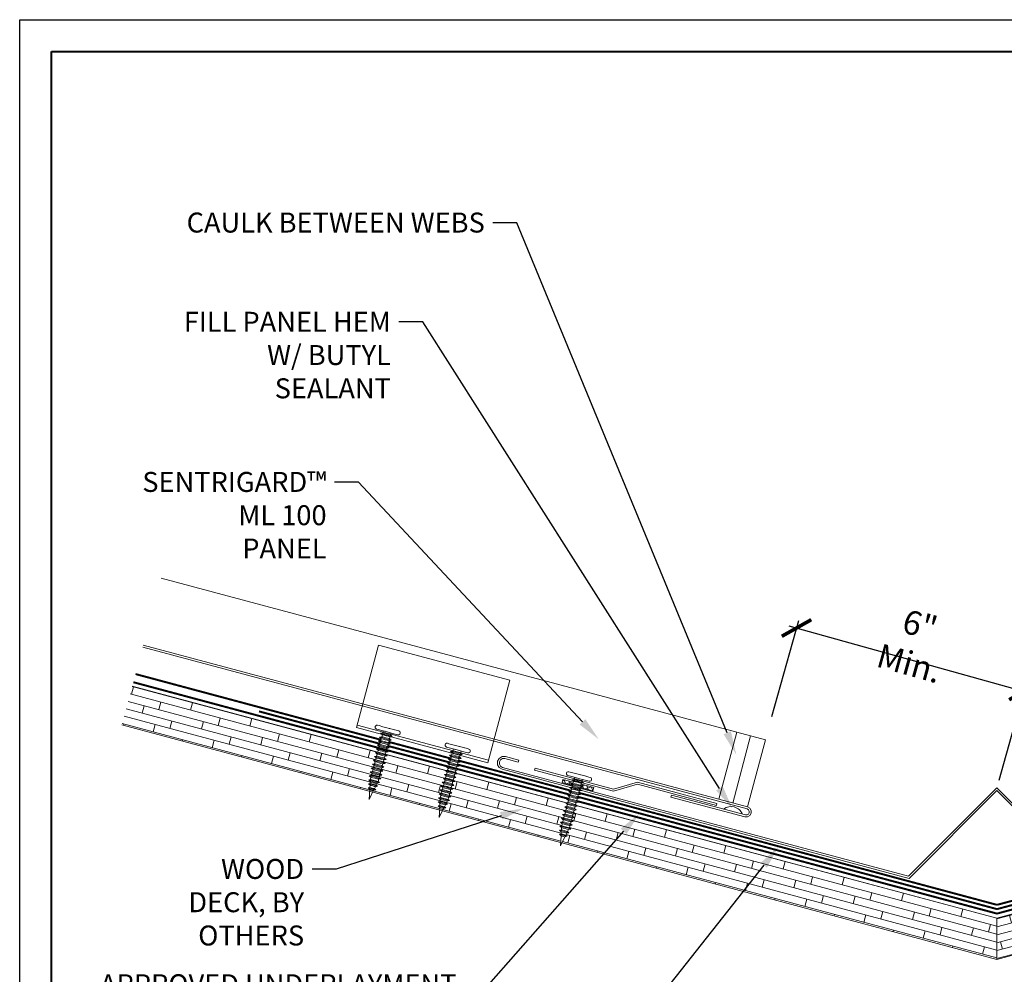
# Model space of a CAD drawing. Units: inches. Extents: x 1008 to 1252, y 844 to 1105.
# Drawn here: x 1221 to 1236, y 1089 to 1104 of the extents above; entities that cross this region are included whole.
import ezdxf
from ezdxf import colors
from ezdxf.entities.mleader import LeaderData, LeaderLine
from ezdxf.math import Vec2, Vec3

# ---------------------------------------------------------------- set-up
doc = ezdxf.new("R2010")
doc.units = ezdxf.units.IN
doc.header["$LTSCALE"] = 48
doc.header["$MEASUREMENT"] = 0
doc.linetypes.add('DASHED', pattern=[0.75, 0.5, -0.25])
doc.linetypes.add('HIDDEN', pattern=[0.375, 0.25, -0.125])
doc.layers.get('0').update_dxf_attribs({"lineweight": 13})
doc.layers.get('Defpoints').update_dxf_attribs({"color": 2, "lineweight": 30})
for name, color, linetype, lineweight in [('Butyl Tape', 211, 'Continuous', 13), ('Clips', 50, 'Continuous', 13), ('DimLeaders', 5, 'Continuous', 13), ('Fasteners', 1, 'Continuous', 5), ('Flashings', 4, 'Continuous', 9), ('Panel', 70, 'Continuous', 13), ('Sealant', 220, 'Continuous', 5), ('Substrate', 41, 'Continuous', 13), ('TitleBlock', 7, 'Continuous', 13), ('Underlayment', 223, 'Continuous', 13)]:
    doc.layers.add(name, color=color, linetype=linetype, lineweight=lineweight)
doc.styles.add('Handy', font='arial.ttf', dxfattribs={"width": 0.8})
doc.styles.add('RomanS', font='romans.shx')
doc.dimstyles.new('Aec_Arch_I', dxfattribs={"dimscale": 96, "dimtxt": 0.09375, "dimasz": 0.09375, "dimexe": 0.125, "dimexo": 0.125, "dimgap": 0.0625, "dimtad": 1, "dimdec": 4, "dimzin": 3, "dimdsep": 46, "dimlunit": 4, "dimtxsty": 'RomanS', "dimblk1": 'ARCHTICK', "dimblk2": 'ARCHTICK', "dimsah": 1, "dimcen": 0.09375, "dimdle": 0.125, "dimadec": 0, "dimazin": 0, "dimtfac": 0.75, "dimtdec": 4, "dimtmove": 2, "dimatfit": 3, "dimldrblk": 'ARCHTICK', "dimfxl": 1, "dimfrac": 1, "dimtolj": 1, "dimtzin": 0, "dimarcsym": 0})

# ---------------------------------------------------------------- blocks, each defined once
blk = doc.blocks.new('ml100 title block')
at = {"layer": 'TitleBlock', "lineweight": 40}
blk.add_lwpolyline([(0, 22.402), (30.259, 22.402), (30.259, 0), (0, 0)], close=True, dxfattribs=at)
blk = doc.blocks.new('PANCAKE SCREW')
at = {"layer": 'Fasteners', "color": 0, "linetype": 'Continuous', "lineweight": 0}
for p, q in [((1.094, 0.172), (1.098, 0.187)), ((1.094, 0.172), (1.094, 0.149)), ((1.098, 0.187), (1.109, 0.199)), ((1.109, 0.199), (1.125, 0.203)), ((1.125, 0.203), (1.141, 0.199)), ((1.141, 0.199), (1.152, 0.187)), ((1.152, 0.187), (1.156, 0.172)), ((1.156, 0.172), (1.156, 0.149)), ((0, 0), (0.156, 0.031)), ((0, 0), (0.156, -0.031)), ((0.156, 0.031), (0.172, 0.062)), ((0.156, 0.031), (0.156, 0.027)), ((0.156, 0.027), (0.156, 0.016)), ((0.156, 0.016), (0.156, 0)), ((0.172, 0.062), (0.172, 0.054)), ((0.172, 0.062), (0.184, 0.037)), ((0.172, 0.054), (0.172, 0.031)), ((0.172, 0.031), (0.172, 0)), ((0.184, 0.037), (0.218, 0.044)), ((0.184, 0.037), (0.184, 0.032)), ((0.184, 0.032), (0.184, 0.018)), ((0.184, 0.018), (0.184, 0)), ((0.218, 0.044), (0.234, 0.075)), ((0.218, 0.044), (0.218, 0.038)), ((0.218, 0.038), (0.218, 0.022)), ((0.218, 0.022), (0.218, 0)), ((0.234, 0.075), (0.234, 0.065)), ((0.234, 0.075), (0.247, 0.049)), ((0.234, 0.065), (0.234, 0.037)), ((0.234, 0.037), (0.234, 0)), ((0.247, 0.049), (0.281, 0.056)), ((0.247, 0.049), (0.247, 0.043)), ((0.247, 0.043), (0.247, 0.025)), ((0.247, 0.025), (0.247, 0)), ((0.281, 0.056), (0.297, 0.087)), ((0.281, 0.056), (0.281, 0.049)), ((0.281, 0.049), (0.281, 0.028)), ((0.281, 0.028), (0.281, 0)), ((0.297, 0.087), (0.309, 0.062)), ((0.297, 0.087), (0.297, 0.076)), ((0.297, 0.076), (0.297, 0.044)), ((0.297, 0.044), (0.297, 0)), ((0.309, -0.063), (0.309, 0.062)), ((0.309, 0.062), (0.343, 0.062)), ((0.343, 0.062), (0.359, 0.094)), ((0.343, 0.062), (0.343, 0.054)), ((0.343, 0.054), (0.343, 0.031)), ((0.343, 0.031), (0.343, 0)), ((0.359, 0.094), (0.359, 0.081)), ((0.359, 0.094), (0.375, 0.062)), ((0.359, 0.081), (0.359, 0.047)), ((0.359, 0.047), (0.359, 0)), ((0.375, 0.062), (0.406, 0.062)), ((0.375, 0.062), (0.375, 0.054)), ((0.375, 0.054), (0.375, 0.031)), ((0.375, 0.031), (0.375, 0)), ((0.406, 0.062), (0.422, 0.094)), ((0.406, 0.062), (0.406, 0.054)), ((0.406, 0.054), (0.406, 0.031)), ((0.406, 0.031), (0.406, 0)), ((0.422, 0.094), (0.422, 0.081)), ((0.422, 0.094), (0.437, 0.062)), ((0.422, 0.081), (0.422, 0.047)), ((0.422, 0.047), (0.422, 0)), ((0.437, 0.062), (0.437, 0.054)), ((0.437, 0.062), (0.468, 0.062)), ((0.437, 0.054), (0.437, 0.031)), ((0.437, 0.031), (0.437, 0)), ((0.468, 0.062), (0.484, 0.094)), ((0.468, 0.062), (0.468, 0.054)), ((0.468, 0.054), (0.468, 0.031)), ((0.468, 0.031), (0.468, 0)), ((0.484, 0.094), (0.484, 0.081)), ((0.484, 0.094), (0.5, 0.062)), ((0.484, 0.081), (0.484, 0.047)), ((0.484, 0.047), (0.484, 0)), ((0.5, 0.062), (0.5, 0.054)), ((0.5, 0.062), (0.531, 0.062)), ((0.5, 0.054), (0.5, 0.031)), ((0.5, 0.031), (0.5, 0)), ((0.531, 0.062), (0.547, 0.094)), ((0.531, 0.062), (0.531, 0.054)), ((0.531, 0.054), (0.531, 0.031)), ((0.531, 0.031), (0.531, 0)), ((0.547, 0.094), (0.547, 0.081)), ((0.547, 0.094), (0.562, 0.062)), ((0.547, 0.081), (0.547, 0.047)), ((0.547, 0.047), (0.547, 0)), ((0.562, 0.062), (0.562, 0.054)), ((0.562, 0.062), (0.593, 0.062)), ((0.562, 0.054), (0.562, 0.031)), ((0.562, 0.031), (0.562, 0)), ((0.593, 0.062), (0.609, 0.094)), ((0.593, 0.062), (0.593, 0.054)), ((0.593, 0.054), (0.593, 0.031)), ((0.593, 0.031), (0.593, 0)), ((0.609, 0.094), (0.609, 0.081)), ((0.609, 0.094), (0.625, 0.062)), ((0.609, 0.081), (0.609, 0.047)), ((0.609, 0.047), (0.609, 0)), ((0.625, 0.062), (0.625, 0.054)), ((0.625, 0.062), (0.656, 0.062)), ((0.625, 0.054), (0.625, 0.031)), ((0.625, 0.031), (0.625, 0)), ((0.656, 0.062), (0.671, 0.094)), ((0.656, 0.062), (0.656, 0.054)), ((0.656, 0.054), (0.656, 0.031)), ((0.656, 0.031), (0.656, 0)), ((0.671, 0.094), (0.672, 0.081)), ((0.671, 0.094), (0.687, 0.062)), ((0.672, 0.081), (0.671, 0.047)), ((0.671, 0.047), (0.671, 0)), ((0.687, 0.062), (0.687, 0.054)), ((0.687, 0.062), (0.718, 0.062)), ((0.687, 0.054), (0.687, 0.031)), ((0.687, 0.031), (0.687, 0)), ((0.718, 0.062), (0.734, 0.094)), ((0.718, 0.062), (0.718, 0.054)), ((0.718, 0.054), (0.718, 0.031)), ((0.718, 0.031), (0.718, 0)), ((0.734, 0.094), (0.734, 0.081)), ((0.734, 0.094), (0.75, 0.062)), ((0.734, 0.081), (0.734, 0.047)), ((0.734, 0.047), (0.734, 0)), ((0.75, 0.062), (0.75, 0.054)), ((0.75, 0.062), (0.781, 0.062)), ((0.75, 0.054), (0.75, 0.031)), ((0.75, 0.031), (0.75, 0)), ((0.781, 0.062), (0.797, 0.094)), ((0.781, 0.062), (0.781, 0.054)), ((0.781, 0.054), (0.781, 0.031)), ((0.781, 0.031), (0.781, 0)), ((0.797, 0.094), (0.797, 0.081)), ((0.797, 0.094), (0.812, 0.062)), ((0.797, 0.081), (0.797, 0.047)), ((0.797, 0.047), (0.797, 0)), ((0.812, 0.062), (0.812, 0.054)), ((0.812, 0.062), (0.843, 0.062)), ((0.812, 0.054), (0.812, 0.031)), ((0.812, 0.031), (0.812, 0)), ((0.843, 0.062), (0.859, 0.094)), ((0.843, 0.062), (0.843, 0.054)), ((0.843, 0.054), (0.843, 0.031)), ((0.843, 0.031), (0.843, 0)), ((0.859, 0.094), (0.875, 0.062)), ((0.859, 0.094), (0.859, 0.081)), ((0.859, 0.081), (0.859, 0.047)), ((0.859, 0.047), (0.859, 0)), ((0.875, 0.062), (0.875, 0.054)), ((0.875, 0.062), (0.906, 0.062)), ((0.875, 0.054), (0.875, 0.031)), ((0.875, 0.031), (0.875, 0)), ((0.906, 0.062), (0.922, 0.094)), ((0.906, 0.062), (0.906, 0.054)), ((0.906, 0.054), (0.906, 0.031)), ((0.906, 0.031), (0.906, 0)), ((0.922, 0.094), (0.922, 0.081)), ((0.922, 0.094), (0.937, 0.062)), ((0.922, 0.081), (0.922, 0.047)), ((0.922, 0.047), (0.922, 0)), ((0.937, 0.062), (0.937, 0.054)), ((0.937, 0.062), (0.968, 0.062)), ((0.937, 0.054), (0.937, 0.031)), ((0.937, 0.031), (0.937, 0)), ((0.968, 0.062), (0.984, 0.094)), ((0.968, 0.062), (0.968, 0.054)), ((0.968, 0.054), (0.968, 0.031)), ((0.968, 0.031), (0.968, 0)), ((0.984, 0.094), (0.984, 0.081)), ((0.984, 0.094), (1, 0.062)), ((0.984, 0.081), (0.984, 0.047)), ((0.984, 0.047), (0.984, 0)), ((1, 0.062), (1, 0.054)), ((1, 0.062), (1.031, 0.062)), ((1, 0.054), (1, 0.031)), ((1, 0.031), (1, 0)), ((1.031, 0.062), (1.047, 0.094)), ((1.031, 0.062), (1.031, 0.054)), ((1.031, 0.054), (1.031, 0.031)), ((1.031, 0.031), (1.031, 0)), ((1.047, 0.094), (1.047, 0.081)), ((1.047, 0.094), (1.062, 0.062)), ((1.047, 0.081), (1.047, 0.047)), ((1.047, 0.047), (1.047, 0)), ((1.062, 0.062), (1.062, 0.054)), ((1.062, 0.062), (1.094, 0.062)), ((1.062, 0.054), (1.062, 0.031)), ((1.062, 0.031), (1.062, 0)), ((1.094, 0.149), (1.094, 0.086)), ((1.094, 0.086), (1.094, 0)), ((1.094, 0.062), (1.094, 0.06)), ((1.094, 0.037), (1.094, 0.031)), ((1.156, 0.149), (1.156, 0.086)), ((1.156, 0.108), (1.156, 0.107)), ((1.156, 0.086), (1.156, 0.022)), ((1.156, 0.086), (1.156, 0)), ((1.156, 0.022), (1.156, 0.021)), ((0.156, 0), (0.156, -0.016)), ((0.156, -0.016), (0.156, -0.027)), ((0.156, -0.027), (0.156, -0.031)), ((0.156, -0.031), (0.172, -0.062)), ((0.172, 0), (0.172, -0.031)), ((0.172, -0.031), (0.172, -0.054)), ((0.172, -0.062), (0.184, -0.037)), ((0.172, -0.054), (0.172, -0.062)), ((0.184, 0), (0.184, -0.018)), ((0.184, -0.018), (0.184, -0.032)), ((0.184, -0.032), (0.184, -0.037)), ((0.184, -0.037), (0.218, -0.044)), ((0.218, 0), (0.218, -0.022)), ((0.218, -0.022), (0.218, -0.038)), ((0.218, -0.038), (0.218, -0.044)), ((0.218, -0.044), (0.234, -0.075)), ((0.234, 0), (0.234, -0.037)), ((0.234, -0.037), (0.234, -0.065)), ((0.234, -0.075), (0.247, -0.049)), ((0.234, -0.065), (0.234, -0.075)), ((0.247, 0), (0.247, -0.025)), ((0.247, -0.025), (0.247, -0.043)), ((0.247, -0.043), (0.247, -0.049)), ((0.247, -0.049), (0.281, -0.056)), ((0.281, 0), (0.281, -0.028)), ((0.281, -0.028), (0.281, -0.049)), ((0.281, -0.049), (0.281, -0.056)), ((0.281, -0.056), (0.297, -0.087)), ((0.297, 0), (0.297, -0.044)), ((0.297, -0.044), (0.297, -0.076)), ((0.297, -0.087), (0.309, -0.063)), ((0.297, -0.076), (0.297, -0.087)), ((0.309, -0.063), (0.343, -0.063)), ((0.343, 0), (0.343, -0.031)), ((0.343, -0.031), (0.343, -0.054)), ((0.343, -0.054), (0.343, -0.063)), ((0.343, -0.063), (0.359, -0.094)), ((0.359, 0), (0.359, -0.047)), ((0.359, -0.047), (0.359, -0.081)), ((0.359, -0.094), (0.375, -0.063)), ((0.359, -0.081), (0.359, -0.094)), ((0.375, 0), (0.375, -0.031)), ((0.375, -0.031), (0.375, -0.054)), ((0.375, -0.054), (0.375, -0.063)), ((0.375, -0.063), (0.406, -0.063)), ((0.406, 0), (0.406, -0.031)), ((0.406, -0.031), (0.406, -0.054)), ((0.406, -0.054), (0.406, -0.063)), ((0.406, -0.063), (0.421, -0.094)), ((0.422, 0), (0.421, -0.047)), ((0.421, -0.047), (0.421, -0.081)), ((0.421, -0.094), (0.437, -0.063)), ((0.421, -0.081), (0.421, -0.094)), ((0.437, 0), (0.437, -0.031)), ((0.437, -0.031), (0.437, -0.054)), ((0.437, -0.054), (0.437, -0.063)), ((0.437, -0.063), (0.468, -0.063)), ((0.468, 0), (0.468, -0.031)), ((0.468, -0.031), (0.468, -0.054)), ((0.468, -0.054), (0.468, -0.063)), ((0.468, -0.063), (0.484, -0.094)), ((0.484, 0), (0.484, -0.047)), ((0.484, -0.047), (0.484, -0.081)), ((0.484, -0.094), (0.5, -0.063)), ((0.484, -0.081), (0.484, -0.094)), ((0.5, 0), (0.5, -0.031)), ((0.5, -0.031), (0.5, -0.054)), ((0.5, -0.054), (0.5, -0.063)), ((0.5, -0.063), (0.531, -0.063)), ((0.531, 0), (0.531, -0.031)), ((0.531, -0.031), (0.531, -0.054)), ((0.531, -0.054), (0.531, -0.063)), ((0.531, -0.063), (0.546, -0.094)), ((0.546, -0.094), (0.562, -0.063)), ((0.547, -0.081), (0.546, -0.094)), ((0.547, 0), (0.547, -0.047)), ((0.547, -0.047), (0.547, -0.081)), ((0.562, 0), (0.562, -0.031)), ((0.562, -0.031), (0.562, -0.054)), ((0.562, -0.054), (0.562, -0.063)), ((0.562, -0.063), (0.593, -0.063)), ((0.593, 0), (0.593, -0.031)), ((0.593, -0.031), (0.593, -0.054)), ((0.593, -0.054), (0.593, -0.063)), ((0.593, -0.063), (0.609, -0.094)), ((0.609, 0), (0.609, -0.047)), ((0.609, -0.047), (0.609, -0.081)), ((0.609, -0.094), (0.625, -0.063)), ((0.609, -0.081), (0.609, -0.094)), ((0.625, 0), (0.625, -0.031)), ((0.625, -0.031), (0.625, -0.054)), ((0.625, -0.054), (0.625, -0.063)), ((0.625, -0.063), (0.656, -0.063)), ((0.656, 0), (0.656, -0.031)), ((0.656, -0.031), (0.656, -0.054)), ((0.656, -0.054), (0.656, -0.063)), ((0.656, -0.063), (0.671, -0.094)), ((0.671, -0.094), (0.687, -0.063)), ((0.671, -0.081), (0.671, -0.094)), ((0.671, 0), (0.671, -0.047)), ((0.671, -0.047), (0.671, -0.081)), ((0.687, 0), (0.687, -0.031)), ((0.687, -0.031), (0.687, -0.054)), ((0.687, -0.054), (0.687, -0.063)), ((0.687, -0.063), (0.718, -0.063)), ((0.718, 0), (0.718, -0.031)), ((0.718, -0.031), (0.718, -0.054)), ((0.718, -0.054), (0.718, -0.063)), ((0.718, -0.063), (0.734, -0.094)), ((0.734, 0), (0.734, -0.047)), ((0.734, -0.047), (0.734, -0.081)), ((0.734, -0.094), (0.75, -0.063)), ((0.734, -0.081), (0.734, -0.094)), ((0.75, 0), (0.75, -0.031)), ((0.75, -0.031), (0.75, -0.054)), ((0.75, -0.054), (0.75, -0.063)), ((0.75, -0.063), (0.781, -0.063)), ((0.781, 0), (0.781, -0.031)), ((0.781, -0.031), (0.781, -0.054)), ((0.781, -0.054), (0.781, -0.063)), ((0.781, -0.063), (0.797, -0.094)), ((0.797, 0), (0.797, -0.047)), ((0.797, -0.047), (0.797, -0.081)), ((0.797, -0.094), (0.812, -0.063)), ((0.797, -0.081), (0.797, -0.094)), ((0.812, 0), (0.812, -0.031)), ((0.812, -0.031), (0.812, -0.054)), ((0.812, -0.054), (0.812, -0.063)), ((0.812, -0.063), (0.843, -0.063)), ((0.843, 0), (0.843, -0.031)), ((0.843, -0.031), (0.843, -0.054)), ((0.843, -0.054), (0.843, -0.063)), ((0.843, -0.063), (0.859, -0.094)), ((0.859, 0), (0.859, -0.047)), ((0.859, -0.047), (0.859, -0.081)), ((0.859, -0.094), (0.875, -0.063)), ((0.859, -0.081), (0.859, -0.094)), ((0.875, 0), (0.875, -0.031)), ((0.875, -0.031), (0.875, -0.054)), ((0.875, -0.054), (0.875, -0.063)), ((0.875, -0.063), (0.906, -0.063)), ((0.906, 0), (0.906, -0.031)), ((0.906, -0.031), (0.906, -0.054)), ((0.906, -0.054), (0.906, -0.063)), ((0.906, -0.063), (0.922, -0.094)), ((0.922, 0), (0.922, -0.047)), ((0.922, -0.047), (0.922, -0.081)), ((0.922, -0.094), (0.937, -0.063)), ((0.922, -0.081), (0.922, -0.094)), ((0.937, 0), (0.937, -0.031)), ((0.937, -0.031), (0.937, -0.054)), ((0.937, -0.054), (0.937, -0.063)), ((0.937, -0.063), (0.968, -0.063)), ((0.968, 0), (0.968, -0.031)), ((0.968, -0.031), (0.968, -0.054)), ((0.968, -0.054), (0.968, -0.063)), ((0.968, -0.063), (0.984, -0.094)), ((0.984, 0), (0.984, -0.047)), ((0.984, -0.047), (0.984, -0.081)), ((0.984, -0.094), (1, -0.063)), ((0.984, -0.081), (0.984, -0.094)), ((1, 0), (1, -0.031)), ((1, -0.031), (1, -0.054)), ((1, -0.054), (1, -0.063)), ((1, -0.063), (1.031, -0.063)), ((1.031, 0), (1.031, -0.031)), ((1.031, -0.031), (1.031, -0.054)), ((1.031, -0.054), (1.031, -0.063)), ((1.031, -0.063), (1.047, -0.094)), ((1.047, 0), (1.047, -0.047)), ((1.047, -0.047), (1.047, -0.081)), ((1.047, -0.094), (1.062, -0.063)), ((1.047, -0.081), (1.047, -0.094)), ((1.062, 0), (1.062, -0.031)), ((1.062, -0.031), (1.062, -0.054)), ((1.062, -0.054), (1.062, -0.063)), ((1.062, -0.063), (1.094, -0.063)), ((1.094, 0), (1.094, -0.086)), ((1.094, -0.031), (1.094, -0.034)), ((1.094, -0.086), (1.094, -0.149)), ((1.094, -0.149), (1.094, -0.172)), ((1.156, 0), (1.156, -0.086)), ((1.156, -0.016), (1.156, -0.02)), ((1.156, -0.02), (1.156, -0.023)), ((1.156, -0.086), (1.156, -0.149)), ((1.156, -0.101), (1.156, -0.106)), ((1.156, -0.106), (1.156, -0.109)), ((1.156, -0.149), (1.156, -0.172)), ((1.094, -0.172), (1.098, -0.188)), ((1.098, -0.188), (1.109, -0.199)), ((1.109, -0.199), (1.125, -0.203)), ((1.125, -0.203), (1.141, -0.199)), ((1.141, -0.199), (1.152, -0.188)), ((1.152, -0.188), (1.156, -0.172))]:
    blk.add_line(p, q, dxfattribs=at)
blk = doc.blocks.new('_ArchTick')
at = {"color": 0, "linetype": 'ByBlock', "const_width": 0.15}
blk.add_lwpolyline([(-0.5, -0.5), (0.5, 0.5)], dxfattribs=at)
blk = doc.blocks.new('*D28')
at = {"layer": 'Defpoints', "color": 0, "transparency": 16777216}
for p in [(1236.315, 1093.624), (1232.337, 1093.11), (1235.895, 1092.117)]:
    blk.add_point(p, dxfattribs=at)
at = {"layer": 'DimLeaders', "color": 0, "lineweight": -2, "transparency": 16777216}
for p, q in [((1232.37, 1093.23), (1232.791, 1094.737)), ((1232.637, 1094.651), (1236.436, 1093.591)), ((1235.928, 1092.237), (1236.349, 1093.745))]:
    blk.add_line(p, q, dxfattribs=at)
at = {"layer": 'DimLeaders', "color": 0, "lineweight": -2, "transparency": 16777216, "xscale": 0.375, "yscale": 0.375, "zscale": 0.375}
for p, rotation in [((1232.757, 1094.617), 164.4084231814422), ((1236.315, 1093.624), 344.4084231814422)]:
    blk.add_blockref('_ArchTick', p, dxfattribs=dict(at, rotation=rotation))
at = {"layer": 'DimLeaders', "color": 0, "transparency": 16777216, "insert": (1234.605, 1094.365), "char_height": 0.375, "attachment_point": 5, "rotation": 344.4084, "style": 'Handy'}
blk.add_mtext('\\A1;6" Min.', dxfattribs=at)

msp = doc.modelspace()

# ---------------------------------------------------------------- hatches: boundary and pattern name
at = {"layer": 'Butyl Tape'}
h = msp.add_hatch(dxfattribs=at)
h.set_pattern_fill('ANSI37', color=256, scale=0.5, angle=65, style=0)
h.set_pattern_definition([(110, (1229.08656, 1092.15279), (-0.05873, -0.021376), []), (200, (1229.08656, 1092.15279), (0.021376, -0.05873), [])])
h.paths.add_polyline_path([(1229.2501, 1092.15279), (1229.25145, 1092.15783), (1229.22532, 1092.18106), (1229.25954, 1092.188), (1229.26385, 1092.20406), (1229.10027, 1092.2479), (1229.08656, 1092.19661)])
h = msp.add_hatch(dxfattribs=at)
h.set_pattern_fill('ANSI37', color=256, scale=0.5, angle=65, style=0)
h.set_pattern_definition([(110, (1229.370816, 1092.067194), (-0.05873, -0.021376), []), (200, (1229.370816, 1092.067194), (0.021376, -0.05873), [])])
h.paths.add_polyline_path([(1229.38458, 1092.17171), (1229.38026, 1092.15565), (1229.40641, 1092.13249), (1229.37217, 1092.12549), (1229.37082, 1092.12043), (1229.5695, 1092.06719), (1229.58324, 1092.11848)])
at = {"layer": 'Substrate', "lineweight": 13}
h = msp.add_hatch(dxfattribs=at)
h.set_pattern_fill('WOOD_BOARD_WIDE', color=256, scale=0.06, angle=345, style=0)
h.set_pattern_definition([(345, (425.46758, 496.23206), (0.031058285, 0.115911099), []), (75, (425.46758, 496.23206), (-0.16970563, 0.29393877), [0.12, -0.84]), (75, (425.96228, 496.22374), (-0.16970563, 0.29393877), [0.12, -0.84])])
h.paths.add_polyline_path([(1235.89452, 1089.43035), (1235.89452, 1090.07741), (1229.31416, 1091.84061), (1229.32541, 1091.83063), (1229.29116, 1091.82367), (1229.28309, 1091.79345), (1229.30921, 1091.77028), (1229.27498, 1091.76328), (1229.26689, 1091.73311), (1229.29305, 1091.7099), (1229.25882, 1091.70289), (1229.2507, 1091.67272), (1229.27685, 1091.64955), (1229.24262, 1091.64255), (1229.23453, 1091.61238), (1229.26067, 1091.58916), (1229.22643, 1091.58216), (1229.21834, 1091.55199), (1229.24449, 1091.52883), (1229.21026, 1091.52182), (1229.20135, 1091.48858), (1229.22219, 1091.47007), (1229.18795, 1091.46307), (1229.17255, 1091.43189), (1229.19393, 1091.41294), (1229.15972, 1091.40595), (1229.14429, 1091.37477), (1229.16569, 1091.35582), (1229.13146, 1091.34882), (1229.08503, 1091.25496)])
h.paths.add_polyline_path([(1229.06447, 1091.26046), (1229.07123, 1091.36497), (1229.04508, 1091.38814), (1229.0731, 1091.3939), (1229.07533, 1091.42857), (1229.04918, 1091.45174), (1229.0772, 1091.4575), (1229.07945, 1091.49218), (1229.05331, 1091.51534), (1229.08064, 1091.52096), (1229.08954, 1091.55416), (1229.06337, 1091.57737), (1229.09761, 1091.58438), (1229.1057, 1091.61454), (1229.07957, 1091.63771), (1229.11381, 1091.64472), (1229.12188, 1091.67494), (1229.09573, 1091.6981), (1229.12997, 1091.7051), (1229.13808, 1091.73528), (1229.11193, 1091.75844), (1229.14617, 1091.76545), (1229.15424, 1091.79566), (1229.12812, 1091.81883), (1229.16235, 1091.82584), (1229.17044, 1091.85601), (1229.14429, 1091.87917), (1229.15901, 1091.88218), (1222.3598, 1093.70402), (1222.19803, 1093.10032)])
h = msp.add_hatch(dxfattribs=at)
h.set_pattern_fill('WOOD_BOARD_WIDE', color=256, scale=0.06, angle=15, style=0)
h.set_pattern_definition([(15, (425.45515, 496.23206), (-0.031058285, 0.115911099), []), (105, (425.45515, 496.23206), (-0.29393877, 0.16970563), [0.12, -0.84]), (105, (425.88774, 496.4722), (-0.29393877, 0.16970563), [0.12, -0.84])])
h.paths.add_polyline_path([(1242.70401, 1091.25496), (1242.65758, 1091.34882), (1242.62335, 1091.35582), (1242.64475, 1091.37477), (1242.62932, 1091.40595), (1242.59511, 1091.41294), (1242.61649, 1091.43189), (1242.60109, 1091.46307), (1242.56685, 1091.47007), (1242.58769, 1091.48858), (1242.57878, 1091.52182), (1242.54455, 1091.52883), (1242.5707, 1091.55199), (1242.56261, 1091.58216), (1242.52837, 1091.58916), (1242.55451, 1091.61238), (1242.54642, 1091.64255), (1242.51219, 1091.64955), (1242.53834, 1091.67272), (1242.53022, 1091.70289), (1242.49599, 1091.7099), (1242.52215, 1091.73311), (1242.51406, 1091.76328), (1242.47983, 1091.77028), (1242.50595, 1091.79345), (1242.49788, 1091.82367), (1242.46363, 1091.83063), (1242.47491, 1091.84064), (1235.89452, 1090.07741), (1235.89452, 1089.43035)])
h.paths.add_polyline_path([(1249.59101, 1093.10032), (1249.42924, 1093.70402), (1242.63003, 1091.88218), (1242.64475, 1091.87917), (1242.6186, 1091.85601), (1242.62669, 1091.82584), (1242.66092, 1091.81883), (1242.6348, 1091.79566), (1242.64287, 1091.76545), (1242.67711, 1091.75844), (1242.65096, 1091.73528), (1242.65907, 1091.7051), (1242.69331, 1091.6981), (1242.66716, 1091.67494), (1242.67523, 1091.64472), (1242.70947, 1091.63771), (1242.68334, 1091.61454), (1242.69143, 1091.58438), (1242.72567, 1091.57737), (1242.6995, 1091.55416), (1242.7084, 1091.52096), (1242.73573, 1091.51534), (1242.70959, 1091.49218), (1242.71184, 1091.4575), (1242.73986, 1091.45174), (1242.71371, 1091.42857), (1242.71594, 1091.3939), (1242.74396, 1091.38814), (1242.71781, 1091.36497), (1242.72457, 1091.26046)])

# ---------------------------------------------------------------- linework, layer by layer
at = {"layer": 'Butyl Tape'}
for p, q in [((1229.08656, 1092.19661), (1229.10027, 1092.2479)), ((1229.08656, 1092.19661), (1229.24989, 1092.15285)), ((1229.10027, 1092.2479), (1229.26364, 1092.20411)), ((1229.37061, 1092.12048), (1229.5695, 1092.06719)), ((1229.38436, 1092.17176), (1229.58324, 1092.11848)), ((1229.5695, 1092.06719), (1229.58324, 1092.11848))]:
    msp.add_line(p, q, dxfattribs=at)
at = {"layer": 'Clips', "linetype": 'HIDDEN', "ltscale": 0.75}
msp.add_line((1225.87925, 1093.09759), (1227.93521, 1092.54616), dxfattribs=at)
msp.add_lwpolyline([(1228.27103, 1093.79945), (1227.92452, 1092.50624), (1225.86855, 1093.05767), (1226.21507, 1094.35088)], close=True, dxfattribs=at)
at = {"layer": 'Defpoints', "color": 2}
msp.add_lwpolyline([(1220.59782, 1104.13882), (1251.85679, 1104.13882), (1251.85679, 1080.73667), (1220.59782, 1080.73667)], close=True, dxfattribs=at)
at = {"layer": 'Flashings'}
for points in [[(1235.89452, 1092.11704), (1234.51063, 1090.73315), (1228.15539, 1092.43606), (1228.12377, 1092.45431), (1228.1055, 1092.486), (1228.1055, 1092.52258), (1228.12377, 1092.55427), (1228.15542, 1092.57254), (1228.19204, 1092.57254), (1228.40062, 1092.51664), (1228.40893, 1092.54756), (1228.20031, 1092.60345), (1228.14715, 1092.60345), (1228.10116, 1092.57689), (1228.07458, 1092.53085), (1228.07458, 1092.47773), (1228.10116, 1092.43169), (1228.14711, 1092.40515), (1234.52022, 1090.69747), (1235.89452, 1092.07177), (1237.26882, 1090.69747)], [(1237.27841, 1090.73315), (1235.89452, 1092.11704)]]:
    msp.add_lwpolyline(points, dxfattribs=at)
msp.add_lwpolyline([(1231.50364, 1091.83973), (1230.26952, 1092.1704), (1229.89414, 1092.06188), (1228.65615, 1092.39359), (1228.66443, 1092.42452), (1229.89383, 1092.0951), (1230.2692, 1092.20362), (1231.51191, 1091.87063)], close=True, dxfattribs=at)
at = {"layer": 'Panel'}
for p, q in [((1222.81382, 1095.39844), (1232.27107, 1092.86437)), ((1222.53274, 1094.34945), (1231.99002, 1091.81538)), ((1222.52446, 1094.31854), (1231.9818, 1091.78445)), ((1231.99002, 1091.81538), (1232.27107, 1092.86437)), ((1230.7919, 1091.96984), (1230.80018, 1092.00078)), ((1230.7919, 1091.96984), (1231.94835, 1091.65998)), ((1230.80018, 1092.00078), (1231.9565, 1091.69088)), ((1231.98176, 1091.78448), (1232.00345, 1091.77194)), ((1231.99003, 1091.81539), (1232.02609, 1091.79457)), ((1232.01598, 1091.75022), (1232.00345, 1091.77194)), ((1232.00345, 1091.70342), (1232.01598, 1091.72514)), ((1232.01598, 1091.72514), (1232.01598, 1091.75022)), ((1232.0469, 1091.75851), (1232.02609, 1091.79457)), ((1232.0469, 1091.71685), (1232.0469, 1091.75851)), ((1231.94835, 1091.65998), (1231.99003, 1091.65998)), ((1231.9565, 1091.69088), (1231.98176, 1091.69088)), ((1231.98176, 1091.69088), (1232.00345, 1091.70342)), ((1231.99003, 1091.65998), (1232.02609, 1091.68079)), ((1232.02609, 1091.68079), (1232.0469, 1091.71685))]:
    msp.add_line(p, q, dxfattribs=at)
at = {"layer": 'Sealant', "linetype": 'HIDDEN', "ltscale": 0.75}
for p, q in [((1231.54168, 1091.93552), (1231.82276, 1092.98451)), ((1231.75741, 1091.87771), (1232.03848, 1092.92671))]:
    msp.add_line(p, q, dxfattribs=at)
at = {"layer": 'Sealant', "linetype": 'Continuous', "ltscale": 0.75}
msp.add_arc((1231.73224, 1091.63105), 0.1908, 22.388151, 127.605939, dxfattribs=at)
at = {"layer": 'Substrate', "lineweight": 13}
for p, q in [((1222.3598, 1093.70402), (1229.1589, 1091.88221)), ((1222.19803, 1093.10032), (1229.06446, 1091.26046)), ((1229.31408, 1091.84063), (1235.89452, 1090.07741)), ((1235.89452, 1090.07741), (1242.47496, 1091.84065)), ((1229.08501, 1091.25496), (1235.89452, 1089.43035)), ((1235.89452, 1089.43035), (1242.70403, 1091.25496)), ((1235.89452, 1089.43035), (1235.89452, 1090.07741))]:
    msp.add_line(p, q, dxfattribs=at)
at = {"layer": 'Underlayment', "linetype": 'Continuous', "const_width": 0.03125}
for points in [[(1222.41128, 1093.89615), (1226.25272, 1092.86685)], [(1224.34346, 1093.31189), (1226.23607, 1092.80476)], [(1226.37346, 1092.8345), (1227.34477, 1092.57423)], [(1226.3568, 1092.77241), (1227.32813, 1092.51215)], [(1227.44884, 1092.4798), (1229.21096, 1092.00764)], [(1227.46551, 1092.54188), (1229.22761, 1092.06973)], [(1229.34834, 1092.03736), (1235.89452, 1090.28334)], [(1235.89452, 1090.28334), (1242.4407, 1092.03736)], [(1229.33172, 1091.97529), (1235.89452, 1090.2168)], [(1235.89452, 1090.2168), (1242.45732, 1091.97529)]]:
    msp.add_lwpolyline(points, dxfattribs=at)
at = {"layer": 'Underlayment', "linetype": 'DASHED', "ltscale": 0.00625, "const_width": 0.03125}
for points in [[(1222.37707, 1093.76849), (1229.18438, 1091.94448)], [(1229.32319, 1091.90728), (1235.89452, 1090.14651)], [(1235.89452, 1090.14651), (1242.46585, 1091.90728)]]:
    msp.add_lwpolyline(points, dxfattribs=at)

# ---------------------------------------------------------------- block references
at = {"layer": 'Fasteners', "rotation": 74.99381842159328}
for p in [(1226.06714, 1091.93358), (1227.16184, 1091.65085), (1229.06097, 1091.20631)]:
    msp.add_blockref('PANCAKE SCREW', p, dxfattribs=at)
at = {"layer": 'TitleBlock'}
msp.add_blockref('ml100 title block', (1221.09782, 1081.23667), dxfattribs=at)

# ---------------------------------------------------------------- dimensions: what is measured, and where the dimension line sits
at = {"layer": 'DimLeaders'}
dim = msp.add_aligned_dim(p1=(1232.33683, 1093.10981), p2=(1235.89452, 1092.11704), distance=1.56485, text='6" Min.', dimstyle='Aec_Arch_I', override={"dimscale": 1, "dimtxt": 0.375, "dimasz": 0.375, "dimtxsty": 'Handy'}, dxfattribs=at)
dim.commit()
dim.dimension.update_dxf_attribs({"geometry": '*D28', "text_midpoint": (1234.60453, 1094.36531)})

# ---------------------------------------------------------------- leaders
ml = msp.add_multileader_mtext('Standard', dxfattribs=at)
ml.set_content('CAULK BETWEEN WEBS', color=256, style='Handy')
ml.set_leader_properties()
ml.build(insert=Vec2(0, 0))
ml.multileader.update_dxf_attribs({"text_top_attachment_type": 10, "dogleg_length": 0.375, "arrow_head_size": 0.375})
ctx = ml.context
ctx.base_point, ctx.char_height, ctx.arrow_head_size, ctx.landing_gap_size, ctx.plane_origin = Vec3(1223.67419, 1100.96066), 0.3125, 0.375, 0.125, Vec3(1227.75758, 1100.6375)
ctx.text_align_type = 2
notes = []
notes.append((ctx, [(1, (1, 1, 0), (1228.37764, 1100.96066), (-1, 0), 0.375, [(0, [(1231.81571, 1092.63112)], 0, [])])]))
ctx.mtext.insert, ctx.mtext.alignment, ctx.mtext.flow_direction = Vec3(1227.87764, 1101.11957), 3, 5
ml = msp.add_multileader_mtext('Standard', dxfattribs=at)
ml.set_content('FILL PANEL HEM W/ BUTYL SEALANT', color=256, style='Handy')
ml.set_leader_properties()
ml.build(insert=Vec2(0, 0))
ml.multileader.update_dxf_attribs({"text_top_attachment_type": 10, "dogleg_length": 0.375, "arrow_head_size": 0.375})
ctx = ml.context
ctx.base_point, ctx.char_height, ctx.arrow_head_size, ctx.landing_gap_size, ctx.plane_origin = Vec3(1222.97362, 1099.40782), 0.3125, 0.375, 0.125, Vec3(1226.74765, 1099.10999)
ctx.text_align_type = 2
notes.append((ctx, [(1, (1, 1, 0), (1226.90796, 1099.40782), (-1, 0), 0.375, [(0, [(1231.75185, 1091.78978)], 0, [])])]))
ctx.mtext.insert, ctx.mtext.width, ctx.mtext.alignment, ctx.mtext.flow_direction = Vec3(1226.40796, 1099.56673), 3.4006334, 3, 5
ml = msp.add_multileader_mtext('Standard', dxfattribs=at)
ml.set_content('SENTRIGARD™ ML 100 PANEL', color=256, style='Handy')
ml.set_leader_properties()
ml.build(insert=Vec2(0, 0))
ml.multileader.update_dxf_attribs({"text_top_attachment_type": 10, "dogleg_length": 0.375, "arrow_head_size": 0.375})
ctx = ml.context
ctx.base_point, ctx.char_height, ctx.arrow_head_size, ctx.landing_gap_size, ctx.plane_origin = Vec3(1222.69821, 1096.90072), 0.3125, 0.375, 0.125, Vec3(1229.66267, 1092.87391)
ctx.text_align_type = 2
notes.append((ctx, [(0, (1, 1, 0), (1225.90131, 1096.90072), (-1, 0), 0.375, [(0, [(1229.66267, 1092.87391)], 0, [])])]))
ctx.mtext.insert, ctx.mtext.width, ctx.mtext.alignment, ctx.mtext.flow_direction = Vec3(1225.40131, 1097.05963), 2.7199839, 3, 5
ml = msp.add_multileader_mtext('Standard', dxfattribs=at)
ml.set_content('WOOD DECK, BY OTHERS', color=256, style='Handy')
ml.set_leader_properties()
ml.build(insert=Vec2(0, 0))
ml.multileader.update_dxf_attribs({"text_top_attachment_type": 10, "dogleg_length": 0.375, "arrow_head_size": 0.375})
ctx = ml.context
ctx.base_point, ctx.char_height, ctx.arrow_head_size, ctx.landing_gap_size, ctx.plane_origin = Vec3(1222.67055, 1090.8429), 0.3125, 0.375, 0.125, Vec3(1228.49068, 1091.79387)
ctx.text_align_type = 2
notes.append((ctx, [(0, (1, 1, 0), (1225.54981, 1090.8429), (-1, 0), 0.375, [(0, [(1228.49068, 1091.79387)], 0, [])])]))
ctx.mtext.insert, ctx.mtext.width, ctx.mtext.alignment, ctx.mtext.flow_direction = Vec3(1225.04981, 1091.00181), 2.5854788, 3, 5
ml = msp.add_multileader_mtext('Standard', dxfattribs=at)
ml.set_content('APPROVED UNDERLAYMENT', color=256, style='Handy')
ml.set_leader_properties()
ml.build(insert=Vec2(0, 0))
ml.multileader.update_dxf_attribs({"text_top_attachment_type": 10, "dogleg_length": 0.375, "arrow_head_size": 0.375})
ctx = ml.context
ctx.base_point, ctx.char_height, ctx.arrow_head_size, ctx.landing_gap_size, ctx.plane_origin = Vec3(1222.38752, 1089.03802), 0.3125, 0.375, 0.125, Vec3(1226.0882, 1089.28469)
ctx.text_align_type = 2
notes.append((ctx, [(1, (1, 1, 0), (1227.93476, 1089.03802), (-1, 0), 0.375, [(0, [(1230.29937, 1091.71601)], 0, [])])]))
ctx.mtext.insert, ctx.mtext.alignment, ctx.mtext.flow_direction = Vec3(1227.43476, 1089.19693), 3, 5
ml = msp.add_multileader_mtext('Standard', dxfattribs=at)
ml.set_content('APPROVED SELF-ADHERING HT UNDERLAYMENT', color=256, style='Handy')
ml.set_leader_properties()
ml.build(insert=Vec2(0, 0))
ml.multileader.update_dxf_attribs({"text_top_attachment_type": 10, "dogleg_length": 0.375, "arrow_head_size": 0.375})
ctx = ml.context
ctx.base_point, ctx.char_height, ctx.arrow_head_size, ctx.landing_gap_size, ctx.plane_origin = Vec3(1224.163, 1087.60484), 0.3125, 0.375, 0.125, Vec3(1227.36649, 1087.61988)
ctx.text_align_type = 2
notes.append((ctx, [(1, (1, 1, 0), (1229.63725, 1087.60484), (-1, 0), 0.375, [(0, [(1232.47777, 1091.19884)], 0, [])])]))
ctx.mtext.insert, ctx.mtext.width, ctx.mtext.alignment, ctx.mtext.flow_direction = Vec3(1229.13725, 1087.76375), 5.1245596, 3, 5
for ctx, leaders in notes:
    for number, flags, end, landing, length, lines in leaders:
        leader = LeaderData()
        leader.index, (leader.has_last_leader_line, leader.has_dogleg_vector, leader.attachment_direction) = number, flags
        leader.last_leader_point, leader.dogleg_vector, leader.dogleg_length = Vec3(end), Vec3(landing), length
        for number, points, colour, breaks in lines:
            line = LeaderLine()
            line.index, line.vertices, line.color, line.breaks = number, Vec3.list(points), colors.encode_raw_color(colour), breaks
            leader.lines.append(line)
        ctx.leaders.append(leader)

doc.saveas('drawing.dxf')
